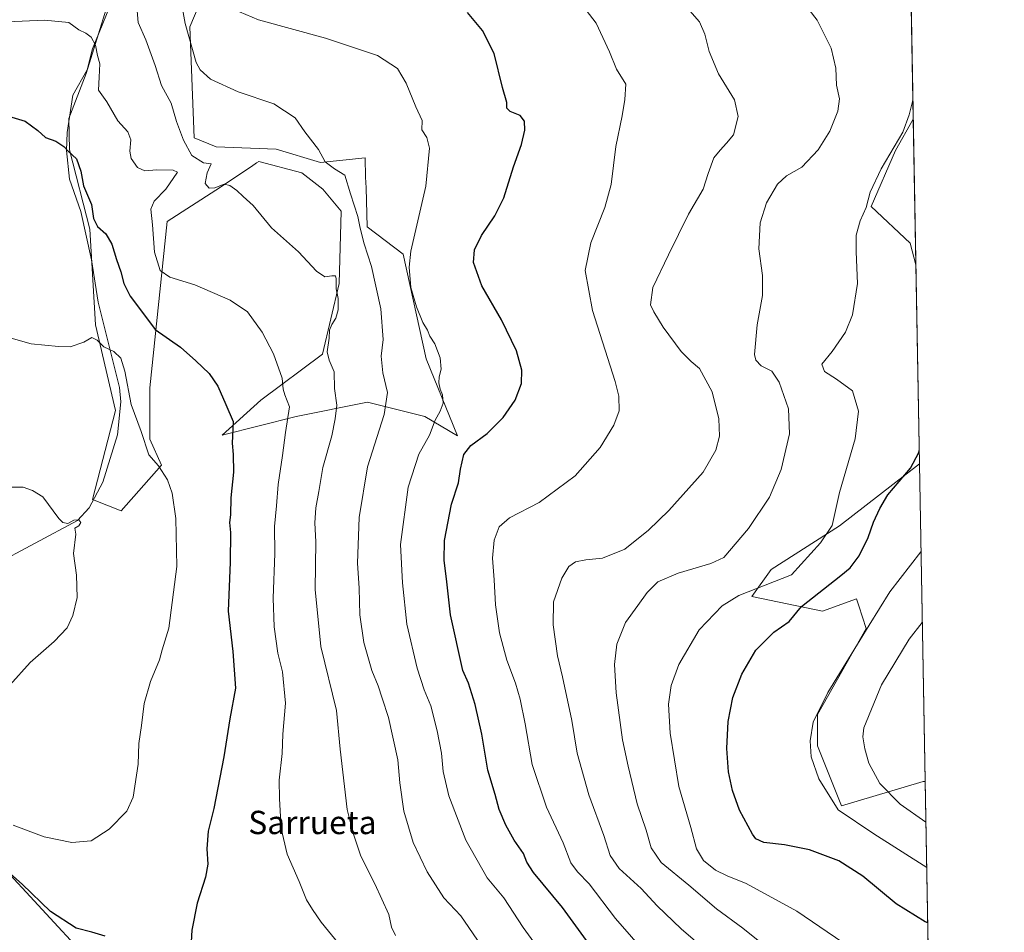
# Model space of a CAD drawing. Units: metres. Extents: x 621133 to 624600, y 4727180 to 4729554.
# Drawn here: x 624249 to 624587, y 4728697 to 4729011 of the extents above; entities that cross this region are included whole.
import ezdxf
from ezdxf.enums import TextEntityAlignment as Align

# ---------------------------------------------------------------- set-up
doc = ezdxf.new("R2010")
doc.units = ezdxf.units.M
doc.header["$MEASUREMENT"] = 0
for name, color, linetype, lineweight in [('Comarca CxS', 21, 'Continuous', 0), ('Comunidad Autónoma CxS', 142, 'Continuous', 0), ('Corriente natural lineal', 142, 'Continuous', 13), ('Cultivos herbáceos CxS', 92, 'Continuous', 0), ('Curva de nivel maestra', 30, 'Continuous', 30), ('Curva de nivel normal', 30, 'Continuous', 0), ('Matorral CxS', 135, 'Continuous', 0), ('Municipio CxS', 4, 'Continuous', 0), ('Pastizal CxS', 92, 'Continuous', 0), ('Provincia CxS', 1, 'Continuous', 0), ('Texto cartográfico', 7, 'Continuous', 0)]:
    doc.layers.add(name, color=color, linetype=linetype, lineweight=lineweight)
doc.styles.add('Style-Arial', font='txt')

# ---------------------------------------------------------------- blocks, each defined once
blk = doc.blocks.new('*U18')
at = {"layer": 'Pastizal CxS', "color": 92, "linetype": 'Continuous', "lineweight": 0}
for points in [[(624556.0816000003, 4728976.5274, 644.9052999999985), (624556.9825999998, 4728926.500499999, 646.5875999999989), (624555.0034999996, 4728933.925899999, 646.4514000000054), (624541.6265000004, 4728946.4727, 645.0629999999946), (624549.9868999999, 4728965.710700001, 644.9006999999983)], [(624558.2123999996, 4728858.209000001, 649.966499999995), (624560.1771000001, 4728749.114499999, 663.3319999999949), (624559.5449000001, 4728749.077299999, 663.2053000000016), (624531.4911000002, 4728740.733700001, 656.2476000000024), (624523.1771000001, 4728761.340299999, 655.690300000002), (624523.1772999996, 4728772.160300001, 655.008600000001), (624539.8991, 4728801.667099999, 654.3552999999956), (624537.3642999995, 4728809.4749, 652.1820000000008), (624536.6070999998, 4728811.8071, 651.8497000000061), (624524.9023000002, 4728807.6239, 650.6812999999966), (624500.6573000001, 4728812.642899999, 645.4186000000045), (624507.3454999998, 4728821.843900001, 642.622000000003), (624530.7555000001, 4728836.899900001, 645.2765000000073)]]:
    blk.add_polyline3d(points, close=True, dxfattribs=at)
blk = doc.blocks.new('*U20')
at = {"layer": 'Cultivos herbáceos CxS', "color": 92, "linetype": 'Continuous', "lineweight": 0}
for points in [[(624548.1074000001, 4729419.3259, 652.2121000000043), (624556.0816000003, 4728976.5274, 644.9052999999985), (624549.9868999999, 4728965.710700001, 644.9006999999983), (624541.6265000004, 4728946.4727, 645.0629999999946), (624555.0034999996, 4728933.925899999, 646.4514000000054), (624556.9825999998, 4728926.500499999, 646.5875999999989), (624558.2123999996, 4728858.209000001, 649.966499999995), (624530.7555000001, 4728836.899900001, 645.2765000000073), (624507.3454999998, 4728821.843900001, 642.622000000003), (624500.6573000001, 4728812.642899999, 645.4186000000045), (624524.9023000002, 4728807.6239, 650.6812999999966), (624536.6070999998, 4728811.8071, 651.8497000000061), (624537.3642999995, 4728809.4749, 652.1820000000008), (624539.8991, 4728801.667099999, 654.3552999999956), (624523.1772999996, 4728772.160300001, 655.008600000001), (624523.1771000001, 4728761.340299999, 655.690300000002), (624531.4911000002, 4728740.733700001, 656.2476000000024), (624559.5449000001, 4728749.077299999, 663.2053000000016), (624560.1771000001, 4728749.114499999, 663.3319999999949), (624564.7632999998, 4728494.4463, 649.7330999999976)], [(624245.2198999999, 4728641.4791, 607.0852000000014), (624259.2232999997, 4728645.2981, 606.7485000000015), (624275.4238999998, 4728657.882900001, 602.7418999999937), (624272.2062999997, 4728688.672700001, 600.7670999999973), (624241.6299000002, 4728721.630700001, 599.8853999999993)], [(624283.2642999999, 4729027.994700001, 608.6156000000046), (624272.1205000002, 4728992.164100001, 603.7743000000046), (624266.1653000005, 4728976.765100001, 601.4297999999981), (624266.4402999999, 4728965.973300001, 600.133799999996), (624273.3547, 4728938.7795, 598.5733000000037), (624275.3161000004, 4728905.9277, 595.4063000000025), (624282.2005000003, 4728876.4199, 593.6977999999945), (624274.3321000002, 4728845.929500001, 590.7964999999967), (624284.1671000002, 4728841.9943, 592.2918999999965), (624297.9382999997, 4728857.732100001, 595.3969999999972), (624294.0034999996, 4728866.584100001, 595.4416000000056), (624294.0037000002, 4728884.288899999, 597.3527999999933), (624299.9068999998, 4728941.3365, 606.3488000000071), (624316.6277000001, 4728952.155300001, 610.1677999999956), (624328.8324999996, 4728960.2915, 611.6600000000036), (624330.6546999998, 4728961.506300001, 612.1918000000006), (624331.3821, 4728961.9913, 612.4293000000034), (624346.1360999999, 4728958.0573, 612.8546999999963), (624353.3819000004, 4728952.5053, 612.7678000000016), (624359.6567000002, 4728944.8773, 613.2924000000058), (624359.0191000003, 4728920.0865, 610.773000000001), (624353.2906999999, 4728895.799500001, 609.4904999999999), (624332.0406999999, 4728880.0659, 602.6208999999944), (624318.7795000002, 4728868.0419, 598.9321999999956), (624344.1662999997, 4728874.4529, 605.6971000000049), (624368.7566999998, 4728879.3709, 612.819399999993), (624388.4282999998, 4728874.4527, 618.6373000000021), (624399.6423000004, 4728867.8267, 623.2581000000064), (624388.8809000002, 4728894.1775, 619.6943000000028), (624380.9795000004, 4728930.1821, 619.2884000000049), (624368.6256999997, 4728939.542300001, 616.1083999999975), (624368.1955000004, 4728952.891899999, 616.5320000000065), (624368.0761000002, 4728956.602299999, 616.9388999999937), (624367.8639000002, 4728963.1801, 617.2976999999955), (624352.6202999996, 4728961.655099999, 614.8632999999973), (624337.3772999998, 4728966.2301, 613.7007000000012), (624316.7982999999, 4728966.993100001, 612.4841000000015), (624309.1771000001, 4728970.043299999, 611.2547999999952), (624307.6529000001, 4729008.1689, 615.9449000000022), (624314.5132999998, 4729024.181700001, 619.3429000000033)]]:
    blk.add_polyline3d(points, dxfattribs=at)

msp = doc.modelspace()

# ---------------------------------------------------------------- linework, layer by layer
at = {"layer": 'Comarca CxS', "color": 21, "linetype": 'Continuous', "lineweight": 0, "flags": 128}
msp.add_lwpolyline([(622286.8954993312, 4727199.32615075), (621173.8200009165, 4727179.529982703), (621168.7397466254, 4727469.422776345), (621133.280000917, 4729492.849982679), (623908.473549299, 4729542.22329958), (624545.690000942, 4729553.559982681), (624554.7627751336, 4729049.761855083), (624565.4558100294, 4728455.992976408), (624573.020341309, 4728035.945412815), (624587.3500009413, 4727240.239982706), (624586.3687625418, 4727240.222531276), (624534.8747123723, 4727239.306704027), (624441.0562885478, 4727237.638133219)], close=True, dxfattribs=at)
at = {"layer": 'Comunidad Autónoma CxS', "color": 142, "linetype": 'Continuous', "lineweight": 0, "flags": 128}
msp.add_lwpolyline([(622286.8954993312, 4727199.32615075), (621173.8200009165, 4727179.529982703), (621168.7397466254, 4727469.422776345), (621133.280000917, 4729492.849982679), (623908.473549299, 4729542.22329958), (624545.690000942, 4729553.559982681), (624554.7627751336, 4729049.761855083), (624565.4558100294, 4728455.992976408), (624573.020341309, 4728035.945412815), (624587.3500009413, 4727240.239982706), (624586.3687625418, 4727240.222531276), (624534.8747123723, 4727239.306704027), (624441.0562885478, 4727237.638133219)], close=True, dxfattribs=at)
at = {"layer": 'Corriente natural lineal', "color": 142, "linetype": 'Continuous', "lineweight": 13}
msp.add_polyline3d([(624282.3701, 4729020.710100001, 607.7057999999961), (624274.3201000001, 4729000.640100001, 605.056899999996), (624272.4901000002, 4728993.370100001, 603.9223999999958), (624267.5800999999, 4728984.6801, 602.5852000000014), (624265.6101000002, 4728971.9301, 600.6190999999963), (624265.3601000002, 4728965.790100001, 600.0037000000011), (624266.4401000004, 4728955.920100001, 599.2734999999957), (624270.3000999996, 4728944.7501, 598.875199999995), (624273.9101, 4728928.170100001, 597.510500000004), (624276.2200999996, 4728913.700099999, 596.0743999999977), (624283.6001000004, 4728884.380100001, 594.5871000000043), (624284.0601000005, 4728879.4101, 594.3800999999949), (624282.8300999999, 4728868.1501, 592.5494000000035), (624277.8101000005, 4728851.9101, 591.2746999999945), (624273.1601, 4728843.0701, 590.5672999999952), (624269.1401000004, 4728838.7601, 590.1753999999928), (624240.0000999998, 4728823.110099999, 588.5046000000002), (624216.1601, 4728807.870100001, 587.5564000000013), (624205.0500999996, 4728802.8101, 587.1570999999967), (624171.9501, 4728792.2501, 586.4413000000059), (624159.4501, 4728786.130100001, 584.8221000000049), (624149.9001000002, 4728782.8201, 582.3402999999962), (624145.8712999999, 4728780.745200001, 582.6154999999999)], dxfattribs=at)
at = {"layer": 'Cultivos herbáceos CxS', "color": 92, "linetype": 'Continuous', "lineweight": 0, "extrusion": (0.0005020419873513185, -0.02787789566839755, 0.9996112098645878), "elevation": -130875.7063027704, "flags": 128}
msp.add_lwpolyline([(709603.2915367467, 4715214.659851682), (709603.2915367468, 4715148.399452633)], dxfattribs=at)
at = {"layer": 'Cultivos herbáceos CxS', "color": 92, "linetype": 'Continuous', "lineweight": 0, "extrusion": (-0.0008896931279120632, 0.04940115314869736, 0.9987786213739847), "elevation": 233704.5560965397, "flags": 128}
msp.add_lwpolyline([(-709607.80795443, -4711120.527957868), (-709607.80795443, -4711052.141858467)], dxfattribs=at)
at = {"layer": 'Cultivos herbáceos CxS', "color": 92, "linetype": 'Continuous', "lineweight": 0, "extrusion": (0.003272899567453738, -0.1817353167250175, 0.983342037534895), "elevation": -856684.3130628819, "flags": 128}
msp.add_lwpolyline([(709605.8911330252, 4638285.8374333), (709605.8911330252, 4638148.63759042)], dxfattribs=at)
at = {"layer": 'Cultivos herbáceos CxS', "color": 92, "linetype": 'Continuous', "lineweight": 0}
for points in [[(624283.2642999999, 4729027.994700001, 608.6156000000046), (624272.1205000002, 4728992.164100001, 603.7743000000046), (624266.1653000005, 4728976.765100001, 601.4297999999981), (624266.4402999999, 4728965.973300001, 600.133799999996), (624273.3547, 4728938.7795, 598.5733000000037), (624275.3161000004, 4728905.9277, 595.4063000000025), (624282.2005000003, 4728876.4199, 593.6977999999945), (624274.3321000002, 4728845.929500001, 590.7964999999967), (624284.1671000002, 4728841.9943, 592.2918999999965)], [(624284.1671000002, 4728841.9943, 592.2918999999965), (624297.9382999997, 4728857.732100001, 595.3969999999972), (624294.0034999996, 4728866.584100001, 595.4416000000056), (624294.0037000002, 4728884.288899999, 597.3527999999933), (624299.9068999998, 4728941.3365, 606.3488000000071), (624316.6277000001, 4728952.155300001, 610.1677999999956), (624328.8324999996, 4728960.2915, 611.6600000000036), (624330.6546999998, 4728961.506300001, 612.1918000000006), (624331.3821, 4728961.9913, 612.4293000000034), (624346.1360999999, 4728958.0573, 612.8546999999963), (624353.3819000004, 4728952.5053, 612.7678000000016), (624359.6567000002, 4728944.8773, 613.2924000000058), (624359.0191000003, 4728920.0865, 610.773000000001), (624353.2906999999, 4728895.799500001, 609.4904999999999), (624332.0406999999, 4728880.0659, 602.6208999999944), (624318.7795000002, 4728868.0419, 598.9321999999956), (624344.1662999997, 4728874.4529, 605.6971000000049), (624368.7566999998, 4728879.3709, 612.819399999993), (624388.4282999998, 4728874.4527, 618.6373000000021), (624399.6423000004, 4728867.8267, 623.2581000000064), (624388.8809000002, 4728894.1775, 619.6943000000028), (624380.9795000004, 4728930.1821, 619.2884000000049), (624368.6256999997, 4728939.542300001, 616.1083999999975), (624368.1955000004, 4728952.891899999, 616.5320000000065), (624368.0761000002, 4728956.602299999, 616.9388999999937), (624367.8639000002, 4728963.1801, 617.2976999999955), (624352.6202999996, 4728961.655099999, 614.8632999999973), (624337.3772999998, 4728966.2301, 613.7007000000012), (624316.7982999999, 4728966.993100001, 612.4841000000015), (624309.1771000001, 4728970.043299999, 611.2547999999952), (624307.6529000001, 4729008.1689, 615.9449000000022), (624314.5132999998, 4729024.181700001, 619.3429000000033)], [(624556.0816000003, 4728976.5274, 644.9052999999985), (624549.9868999999, 4728965.710700001, 644.9006999999983), (624541.6265000004, 4728946.4727, 645.0629999999946), (624555.0034999996, 4728933.925899999, 646.4514000000054), (624556.9825999998, 4728926.500499999, 646.5875999999989)], [(624558.2123999996, 4728858.209000001, 649.966499999995), (624530.7555000001, 4728836.899900001, 645.2765000000073), (624507.3454999998, 4728821.843900001, 642.622000000003), (624500.6573000001, 4728812.642899999, 645.4186000000045), (624524.9023000002, 4728807.6239, 650.6812999999966), (624536.6070999998, 4728811.8071, 651.8497000000061), (624537.3642999995, 4728809.4749, 652.1820000000008), (624539.8991, 4728801.667099999, 654.3552999999956), (624523.1772999996, 4728772.160300001, 655.008600000001), (624523.1771000001, 4728761.340299999, 655.690300000002), (624531.4911000002, 4728740.733700001, 656.2476000000024), (624559.5449000001, 4728749.077299999, 663.2053000000016), (624560.1771000001, 4728749.114499999, 663.3319999999949)], [(624135.1929000001, 4728711.028700001, 585.9192000000039), (624156.1086999997, 4728703.857100001, 593.545100000003), (624181.5691000001, 4728688.580700001, 602.2921999999963), (624207.0295000002, 4728675.8507, 609.6296000000002), (624204.7616999998, 4728661.4791, 606.3147999999928), (624221.5784999998, 4728638.8411, 605.7844000000041), (624245.2198999999, 4728641.4791, 607.0852000000014), (624259.2232999997, 4728645.2981, 606.7485000000015), (624275.4238999998, 4728657.882900001, 602.7418999999937), (624272.2062999997, 4728688.672700001, 600.7670999999973), (624241.6299000002, 4728721.630700001, 599.8853999999993), (624222.8734999998, 4728743.621300001, 596.5890000000073), (624207.9977000002, 4728760.438100001, 593.8459000000003), (624173.8888999998, 4728765.6873, 587.7590000000055), (624154.8339000001, 4728765.687100001, 585.6447999999946)]]:
    msp.add_polyline3d(points, dxfattribs=at)
at = {"layer": 'Curva de nivel maestra', "color": 30, "linetype": 'Continuous', "lineweight": 30, "flags": 128}
for points, elevation in [([(624455.4400000004, 4728678.6501), (624435.6900000004, 4728705.860099999), (624425.7400000002, 4728717.9101), (624423.4299999997, 4728721.440099999), (624422.25, 4728724.440099999), (624419.0599999997, 4728729.0001), (624416.2400000002, 4728734.1601), (624413.9600000001, 4728739.550100001), (624412.54, 4728744.6601), (624410.0599999997, 4728753.040100001), (624407.9199999999, 4728765.420100001), (624405.7199999997, 4728775.550100001), (624403.3799999999, 4728782.880100001), (624401.4299999997, 4728787.2601), (624397.2100000001, 4728806.360099999), (624395.8700000001, 4728818.6601), (624395, 4728825.0001), (624395.1900000004, 4728831.860099999), (624397.5199999996, 4728844.360099999), (624399.9600000001, 4728851.700099999), (624400.6399999997, 4728856.360099999), (624401.7999999998, 4728861.360099999), (624404.2199999997, 4728864.4101), (624409.75, 4728868.540100001), (624415.3200000003, 4728874.0701), (624419.4299999997, 4728880.030099999), (624421.5499999998, 4728885.700099999), (624421.7100000001, 4728890.360099999), (624419.8300000001, 4728896.9301), (624414.7400000002, 4728907.630100001), (624407.9199999999, 4728919.2601), (624405.1200000001, 4728927.2501), (624405.4500000002, 4728931.5801), (624407.8399999999, 4728936.5801), (624412.4600000001, 4728943.350099999), (624415.54, 4728949.540100001), (624418.8899999997, 4728960.130100001), (624421.6399999997, 4728967.780099999), (624422.7699999996, 4728972.7601), (624422.6299999999, 4728975.840100001), (624421.1100000005, 4728977.7601), (624417.7000000002, 4728979.0801), (624416.5700000003, 4728980.210100001), (624416.5099999999, 4728982.2401), (624415.0099999999, 4728987.3201), (624412.1799999997, 4728998.9801), (624408.1799999997, 4729006.9101), (624402.9900000002, 4729013.110099999)], 625), ([(624244.3099999997, 4728977.890100001), (624251.2300000006, 4728975.800100001), (624255.5499999998, 4728972.640100001), (624258.1600000003, 4728970.220100001), (624261.7100000001, 4728968.960100001), (624264.4600000001, 4728967.120100001), (624265.9900000002, 4728965.450099999), (624268.7999999998, 4728962.920100001), (624270.2999999998, 4728958.6601), (624271.1699999999, 4728953.590100001), (624273.9299999997, 4728947.210100001), (624274.6799999997, 4728942.4301), (624275.9900000002, 4728939.690099999), (624278.8799999999, 4728937.140100001), (624280.9800000006, 4728933.5601), (624282.5099999999, 4728928.360099999), (624284.0199999996, 4728924.030099999), (624285.0499999998, 4728920.030099999), (624287.2699999996, 4728915.720100001), (624291.5, 4728910.170100001), (624295.8099999997, 4728904.280099999), (624304.4500000002, 4728898.2601), (624309.7199999997, 4728893.530099999), (624314.3799999999, 4728889.1801), (624317.3499999996, 4728884.8201), (624320.0999999996, 4728878.5701), (624322.5700000003, 4728872.710100001), (624322.2699999996, 4728865.280099999), (624322.6200000001, 4728861.360099999), (624322.7400000002, 4728855.300100001), (624321.8200000003, 4728846.460100001), (624321.6200000001, 4728840.640100001), (624321.3799999999, 4728838.020099999), (624321.7199999997, 4728834.6501), (624321.5999999996, 4728824.420100001), (624320.9000000004, 4728807.590100001), (624322.4500000002, 4728793.790100001), (624323.3499999996, 4728781.1501), (624321.4100000003, 4728770.620100001), (624319.3700000001, 4728757.590100001), (624315.9100000003, 4728739.850099999), (624314.0599999997, 4728732.100099999), (624313.5099999999, 4728726.050100001), (624313.8700000001, 4728720.790100001), (624313.0700000003, 4728716.290100001), (624310.2100000001, 4728707.350099999), (624308.3700000001, 4728698.050100001), (624308.1699999999, 4728694.050100001)], 600), ([(624561.0515000002, 4728700.5557), (624560.2199999997, 4728700.9801), (624550.2199999997, 4728707.1601), (624538.7300000006, 4728716.610099999), (624530.5800000001, 4728721.870100001), (624520.4900000002, 4728725.6501), (624511.8700000001, 4728727.360099999), (624504.7800000003, 4728728.170100001), (624502.0700000003, 4728729.460100001), (624500.8499999996, 4728731.020099999), (624496.4699999997, 4728739.3101), (624493.9900000002, 4728746.050100001), (624492.6799999997, 4728752.390100001), (624492.1200000001, 4728760.4301), (624492.5, 4728769.700099999), (624494.1500000004, 4728777.9301), (624497.2599999999, 4728786.0101), (624502.04, 4728794.210100001), (624508.2000000002, 4728800.340100001), (624513.54, 4728804.040100001), (624517.7400000002, 4728809.1801), (624531.2800000003, 4728819.850099999), (624534.4500000002, 4728822.460100001), (624537.5599999997, 4728826.5801), (624540.6600000003, 4728832.860099999), (624542.4000000004, 4728838.090100001), (624544.6100000005, 4728842.780099999), (624547.3700000001, 4728847.550100001), (624555.0999999996, 4728856.700099999), (624558.04, 4728862.030099999), (624558.1314000003, 4728862.7073)], 650), ([(624278.6600000003, 4728696.0701), (624274.0999999996, 4728697.4001), (624268.7300000006, 4728698.770099999), (624259.8600000005, 4728704.520099999), (624250.2000000002, 4728713.880100001), (624240.8300000001, 4728722.040100001)], 600)]:
    msp.add_lwpolyline(points, dxfattribs=dict(at, elevation=elevation))
at = {"layer": 'Curva de nivel normal', "color": 30, "linetype": 'Continuous', "lineweight": 0, "flags": 128}
for points, elevation in [([(624407.7599999999, 4728692.8201), (624400.7699999996, 4728703.040100001), (624394.9299999997, 4728709.130100001), (624389.1600000003, 4728718.050100001), (624384.4400000004, 4728728.200099999), (624381.1799999997, 4728738.940099999), (624379.7999999998, 4728748.630100001), (624379.0700000003, 4728756.5601), (624375.9100000003, 4728771.0701), (624373.7300000006, 4728777.770099999), (624372.3799999999, 4728781.9901), (624370.2400000002, 4728787.2401), (624367.4400000004, 4728796.8201), (624366.1299999999, 4728806.280099999), (624365.8799999999, 4728815.4901), (624365.3300000001, 4728824.0701), (624365.8099999997, 4728839.720100001), (624368.7599999999, 4728857.120100001), (624374.3799999999, 4728875.050100001), (624375.6200000001, 4728882.6601), (624373.9800000006, 4728889.420100001), (624373.4299999997, 4728895.1601), (624374.0999999996, 4728900.9001), (624373.3200000003, 4728911.360099999), (624370.1200000001, 4728925.950099999), (624367.5800000001, 4728933.640100001), (624366.1799999997, 4728939.020099999), (624365.3799999999, 4728943.100099999), (624362.8399999999, 4728950.8301), (624360.9199999999, 4728957.3201), (624357.3399999999, 4728959.470100001), (624354.2100000001, 4728961.860099999), (624351.8899999997, 4728966.110099999), (624347.2300000006, 4728972.170100001), (624343.8300000001, 4728976.960100001), (624336.5999999996, 4728981.720100001), (624324.3600000005, 4728985.880100001), (624314.8399999999, 4728990.220100001), (624311.2699999996, 4728993.4101), (624309.9199999999, 4728995.890100001), (624306.1600000003, 4729009.3201), (624303.1600000003, 4729025.970100001)], 615), ([(624464.8700000001, 4728689.450099999), (624453.8399999999, 4728702.040100001), (624444.8600000005, 4728713.9901), (624440.7999999998, 4728718.120100001), (624438.5099999999, 4728721.220100001), (624435.9299999997, 4728728.090100001), (624430.1500000004, 4728740.3101), (624425.29, 4728754.970100001), (624422.79, 4728768.860099999), (624421.1200000001, 4728777.390100001), (624419.5599999997, 4728782.860099999), (624416.5800000001, 4728790.7401), (624414.0800000001, 4728800.1601), (624412.5999999996, 4728809.790100001), (624412.1500000004, 4728818.3301), (624411.6100000005, 4728825.8101), (624412.25, 4728832.0001), (624413.9100000003, 4728836.590100001), (624417.4400000004, 4728839.610099999), (624427.6299999999, 4728844.880100001), (624439.9600000001, 4728854.030099999), (624448.5499999998, 4728863.7301), (624453.2999999998, 4728871.4801), (624455.0599999997, 4728876.390100001), (624454.9900000002, 4728881.350099999), (624453.7800000003, 4728886.4301), (624445.9800000006, 4728910.800100001), (624443.4199999999, 4728924.5701), (624445.3799999999, 4728933.9801), (624450.25, 4728946.130100001), (624452.3399999999, 4728954.020099999), (624453.9600000001, 4728967.140100001), (624456.1600000003, 4728977.670100001), (624457.0599999997, 4728983.200099999), (624457.3499999996, 4728988.4901), (624454.2300000006, 4728993.700099999), (624451.7800000003, 4728999.590100001), (624447.25, 4729009.390100001), (624440.3899999997, 4729018.530099999)], 630), ([(624507.4500000002, 4728690.850099999), (624497.5599999997, 4728698.7401), (624488.5599999997, 4728705.4101), (624478.9800000006, 4728713.5001), (624469.5, 4728721.340100001), (624466.0499999998, 4728726.390100001), (624464.3799999999, 4728732.370100001), (624461.2400000002, 4728741.440099999), (624458.2000000002, 4728754.4001), (624456.2300000006, 4728763.460100001), (624454.0800000001, 4728779.5701), (624453.4900000002, 4728789.3201), (624454.2999999998, 4728796.280099999), (624457.2599999999, 4728803.6601), (624461.4800000006, 4728809.530099999), (624464.6799999997, 4728814.0001), (624468.3600000005, 4728817.710100001), (624475.4100000003, 4728820.630100001), (624486.5899999999, 4728823.9001), (624491.0300000003, 4728826.040100001), (624499.4900000002, 4728835.960100001), (624506.7400000002, 4728846.690099999), (624510.7800000003, 4728856.2401), (624513.5999999996, 4728868.5001), (624513.2400000002, 4728877.0101), (624510.0300000003, 4728886.170100001), (624507.5199999996, 4728889.940099999), (624503.8899999997, 4728891.860099999), (624501.9900000002, 4728893.7601), (624501.5599999997, 4728895.6601), (624502.4800000006, 4728905.850099999), (624504.3600000005, 4728915.9801), (624504.3200000003, 4728922.850099999), (624503.0800000001, 4728931.950099999), (624503.5800000001, 4728940.940099999), (624505.7100000001, 4728947.710100001), (624509.4299999997, 4728954.140100001), (624512.54, 4728957.0101), (624517.8700000001, 4728959.9801), (624523.4800000006, 4728965.9301), (624527.4400000004, 4728972.360099999), (624530.2199999997, 4728979.2301), (624530.7400000002, 4728983.5101), (624529.6900000004, 4728988.210100001), (624529.5099999999, 4728993.960100001), (624527.8799999999, 4729000.880100001), (624523.1500000004, 4729010.5101), (624516.8499999996, 4729018.670100001)], 640), ([(624378.3600000005, 4728696.200099999), (624376.9400000004, 4728699.110099999), (624376.0599999997, 4728703.4101), (624371.2699999996, 4728714.0001), (624366.4400000004, 4728723.450099999), (624363.7300000006, 4728731.710100001), (624361.7599999999, 4728739.450099999), (624359.3499999996, 4728760.170100001), (624358.0499999998, 4728773.530099999), (624352.7400000002, 4728795.460100001), (624350.7400000002, 4728815.0001), (624350.9600000001, 4728831.360099999), (624350.6500000004, 4728837.860099999), (624351.0199999996, 4728843.0601), (624352.0499999998, 4728848.710100001), (624353.4199999999, 4728856.960100001), (624356.4900000002, 4728867.8101), (624357.5899999999, 4728873.600099999), (624358.1500000004, 4728878.290100001), (624357.3300000001, 4728884.030099999), (624357.2999999998, 4728889.700099999), (624355.5, 4728893.700099999), (624354.8700000001, 4728896.670100001), (624355.5099999999, 4728901.270099999), (624355.6500000004, 4728904.0101), (624356.4199999999, 4728906.030099999), (624357.8200000003, 4728908.1601), (624358.5999999996, 4728911.050100001), (624358.6799999997, 4728914.880100001), (624357.9000000004, 4728918.2501), (624358, 4728921.6601), (624357.7300000006, 4728922.7601), (624356.4199999999, 4728922.690099999), (624354.0199999996, 4728922.3201), (624351.2199999997, 4728924.3101), (624345.0599999997, 4728930.950099999), (624335.7599999999, 4728939.1801), (624329.4299999997, 4728946.8301), (624325.9900000002, 4728949.9101), (624323.8399999999, 4728951.9901), (624321.4699999997, 4728953.770099999), (624319.4500000002, 4728954.140100001), (624316.3200000003, 4728952.970100001), (624314.3799999999, 4728952.840100001), (624313.0099999999, 4728954.450099999), (624313.6200000001, 4728958.020099999), (624315.0099999999, 4728961.1501), (624312.3799999999, 4728961.530099999), (624308.3499999996, 4728963.9801), (624305.5899999999, 4728969.2401), (624303.1200000001, 4728975.700099999), (624301.2599999999, 4728982.020099999), (624298, 4728988.0701), (624295.7699999996, 4728994.960100001), (624292.5499999998, 4729003.7501), (624289.9299999997, 4729009.700099999), (624289.6799999997, 4729013.7301)], 610), ([(624434.4500000002, 4728682.190099999), (624422.1399999997, 4728699.040100001), (624415.4800000006, 4728709.2301), (624409.8300000001, 4728716.0601), (624402.4500000002, 4728728.9801), (624396.5800000001, 4728744.200099999), (624394.7000000002, 4728752.5601), (624394.1399999997, 4728758.800100001), (624392.6799999997, 4728766.450099999), (624390.4100000003, 4728775.0801), (624388.1799999997, 4728780.530099999), (624385.7699999996, 4728788.030099999), (624382.2300000006, 4728803.1601), (624380.7300000006, 4728817.3201), (624380.0800000001, 4728830.5001), (624382.6600000003, 4728850.200099999), (624386.2999999998, 4728861.4901), (624389.9800000006, 4728867.970100001), (624391.9800000006, 4728873.1601), (624393.7100000001, 4728876.270099999), (624394.6399999997, 4728879.040100001), (624394.4400000004, 4728881.800100001), (624393.6299999999, 4728883.790100001), (624393.2100000001, 4728885.970100001), (624393.3099999997, 4728888.090100001), (624394, 4728890.610099999), (624393.6600000003, 4728894.5001), (624391.79, 4728899.380100001), (624390.1200000001, 4728902.030099999), (624389.2999999998, 4728904.040100001), (624387.7599999999, 4728906.7301), (624385.4800000006, 4728912.040100001), (624383.6299999999, 4728918.710100001), (624383.0099999999, 4728925.6801), (624383.5999999996, 4728931.120100001), (624388.7000000002, 4728953.5001), (624389.9600000001, 4728966.4901), (624389.1200000001, 4728970.1601), (624387.3300000001, 4728972.800100001), (624387.4900000002, 4728976.050100001), (624385.2699999996, 4728980.710100001), (624381.9900000002, 4728988.890100001), (624379.0599999997, 4728993.8301), (624372.1200000001, 4728998.3201), (624354.2400000002, 4729004.3101), (624331.2300000006, 4729010.5801), (624322.5599999997, 4729014.2401)], 620), ([(624494.4500000002, 4728682.960100001), (624476.4100000003, 4728698.5801), (624468.1399999997, 4728706.380100001), (624462.6200000001, 4728712.420100001), (624455.1399999997, 4728719.2601), (624452.0199999996, 4728723.690099999), (624449.8600000005, 4728730.5601), (624444.7300000006, 4728744.530099999), (624440.6799999997, 4728758.790100001), (624438.8600000005, 4728770.040100001), (624435.7000000002, 4728785.0801), (624433.9699999997, 4728792.2501), (624432.4299999997, 4728802.920100001), (624432.5499999998, 4728810.7501), (624435.4000000004, 4728818.9001), (624437.8399999999, 4728822.9001), (624440.1100000005, 4728824.5001), (624443.6799999997, 4728825.2601), (624449.4400000004, 4728825.780099999), (624457.0499999998, 4728828.920100001), (624465.1600000003, 4728835.360099999), (624472.2100000001, 4728842.1501), (624483.9000000004, 4728855.300100001), (624488.25, 4728862.880100001), (624489.5499999998, 4728867.710100001), (624489.3799999999, 4728873.600099999), (624487.0700000003, 4728882.860099999), (624482.7400000002, 4728890.880100001), (624479.8399999999, 4728893.300100001), (624476.3600000005, 4728896.780099999), (624470.2100000001, 4728905.0801), (624467.0599999997, 4728910.3301), (624465.8799999999, 4728912.800100001), (624466.6200000001, 4728918.6601), (624472.0300000003, 4728929.950099999), (624478.8799999999, 4728943.890100001), (624483.9900000002, 4728952.4801), (624485.6600000003, 4728957.840100001), (624487.6500000004, 4728963.210100001), (624489.8399999999, 4728965.870100001), (624491.9800000006, 4728968.2401), (624494.3899999997, 4728971.090100001), (624495.9900000002, 4728977.360099999), (624494.7599999999, 4728983.1601), (624489.2699999996, 4728992.090100001), (624486.0199999996, 4728999.710100001), (624484.5599999997, 4729005.670100001), (624482.6600000003, 4729009.940099999), (624479.4299999997, 4729013.690099999)], 635), ([(624358.8600000005, 4728693.4301), (624352.7599999999, 4728700.840100001), (624349.8600000005, 4728705.190099999), (624347.7800000003, 4728708.5001), (624345.2599999999, 4728714.7601), (624341.1600000003, 4728724.170100001), (624339.0499999998, 4728732.940099999), (624338.5300000003, 4728743.200099999), (624338.4199999999, 4728749.5601), (624339.4100000003, 4728758.6801), (624339.6500000004, 4728765.360099999), (624340.5999999996, 4728776.040100001), (624339.4800000006, 4728786.710100001), (624337.9000000004, 4728793.1501), (624336.7000000002, 4728802.1601), (624336.3399999999, 4728812.040100001), (624336.8899999997, 4728827.340100001), (624336.7999999998, 4728836.640100001), (624337.4600000001, 4728843.800100001), (624338, 4728851.030099999), (624339.5199999996, 4728861.030099999), (624340.5300000003, 4728868.870100001), (624341.9600000001, 4728877.7301), (624340.3700000001, 4728881.850099999), (624339.7000000002, 4728883.840100001), (624339.4500000002, 4728887.590100001), (624336.4900000002, 4728895.970100001), (624332.5599999997, 4728903.370100001), (624327.5199999996, 4728910.3301), (624321.5999999996, 4728914.4001), (624309.4000000004, 4728919.610099999), (624300.8899999997, 4728922.290100001), (624297.5499999998, 4728924.540100001), (624295.5700000003, 4728930.840100001), (624294.9400000004, 4728940.1801), (624294.3099999997, 4728945.5601), (624295.5099999999, 4728948.350099999), (624299.4699999997, 4728952.420100001), (624303.4699999997, 4728958.3201), (624301.9500000002, 4728958.960100001), (624296.3899999997, 4728959.100099999), (624292.2199999997, 4728958.780099999), (624289.7800000003, 4728959.940099999), (624287.6100000005, 4728962.9801), (624287.0800000001, 4728965.550100001), (624287.4699999997, 4728969.4101), (624286.4600000001, 4728972.170100001), (624283, 4728975.940099999), (624279.1900000004, 4728982.4001), (624276.2999999998, 4728986.390100001), (624276.5999999996, 4728990.950099999), (624276.7699999996, 4728995.5101), (624276.04, 4728998.370100001), (624275.3700000001, 4729001.840100001), (624273.8700000001, 4729004.640100001), (624272, 4729006.050100001), (624269.6100000005, 4729007.170100001), (624266.1100000005, 4729009.670100001), (624257.7599999999, 4729010.4901), (624232.0199999996, 4729009.3201)], 605), ([(624531.8700000001, 4728693.9001), (624516.0599999997, 4728704.5701), (624498.7400000002, 4728714.0801), (624492.2400000002, 4728716.710100001), (624488.2199999997, 4728718.7301), (624484.1100000005, 4728721.960100001), (624481.6299999999, 4728726.050100001), (624479.7300000006, 4728733.300100001), (624475.6399999997, 4728747.370100001), (624472.5700000003, 4728765.710100001), (624472.0899999999, 4728775.710100001), (624472.9800000006, 4728782.040100001), (624475.5800000001, 4728789.2501), (624482.6299999999, 4728801.220100001), (624490.4900000002, 4728809.460100001), (624496.2100000001, 4728812.920100001), (624514.2300000006, 4728820.040100001), (624524.2199999997, 4728831.0001), (624528.2400000002, 4728837.030099999), (624530.7800000003, 4728848.300100001), (624536.2000000002, 4728866.790100001), (624537.2999999998, 4728876.300100001), (624535.2800000003, 4728883.2501), (624529.7100000001, 4728887.2501), (624525.6500000004, 4728889.920100001), (624524.75, 4728892.360099999), (624528.2599999999, 4728896.700099999), (624532.8300000001, 4728903.360099999), (624535.1799999997, 4728909.360099999), (624537, 4728920.090100001), (624536.4699999997, 4728930.9901), (624536.5, 4728936.6501), (624537.8200000003, 4728941.5701), (624539.9500000002, 4728946.1501), (624541.3099999997, 4728951.380100001), (624545.0899999999, 4728959.460100001), (624552.4800000006, 4728972.0001), (624554.6500000004, 4728978.020099999), (624555.8399999999, 4728982.540100001), (624555.9633999999, 4728983.092700001)], 645), ([(624247.1100000005, 4728734.1601), (624257.6500000004, 4728730.140100001), (624267.1500000004, 4728728.220100001), (624273.8399999999, 4728728.690099999), (624279.9800000006, 4728732.710100001), (624286.04, 4728738.940099999), (624288.2199999997, 4728743.7601), (624290, 4728755.0701), (624290.1500000004, 4728762.1601), (624291.0700000003, 4728768.370100001), (624292.0599999997, 4728775.9001), (624294.2199999997, 4728783.470100001), (624297.25, 4728790.9001), (624298.2199999997, 4728794.370100001), (624300.4699999997, 4728801.7501), (624303.2800000003, 4728822.880100001), (624302.9500000002, 4728839.440099999), (624301.6699999999, 4728848.140100001), (624300.0599999997, 4728852.700099999), (624296.9199999999, 4728857.450099999), (624293.6799999997, 4728861.270099999), (624291.0099999999, 4728869.220100001), (624287.6200000001, 4728878.550100001), (624285.3799999999, 4728889.9901), (624283.9900000002, 4728894.420100001), (624281.5999999996, 4728896.770099999), (624278.1900000004, 4728898.3101), (624275.9100000003, 4728900.610099999), (624274.0199999996, 4728901.590100001), (624271.2599999999, 4728899.9001), (624266.6399999997, 4728898.350099999), (624262.6699999999, 4728898.460100001), (624253.2000000002, 4728899.380100001), (624244.7599999999, 4728901.7501)], 595), ([(624245.9000000004, 4728782.2401), (624252.9199999999, 4728789.9901), (624261.1500000004, 4728797.170100001), (624265.54, 4728801.850099999), (624267.5599999997, 4728806.120100001), (624269.0199999996, 4728812.3201), (624268.8399999999, 4728819.9001), (624267.7599999999, 4728827.350099999), (624268.5199999996, 4728834.0601), (624268.1799999997, 4728836.030099999), (624269.5899999999, 4728836.870100001), (624270.2599999999, 4728838.020099999), (624269.6500000004, 4728838.9901), (624267.8899999997, 4728838.870100001), (624265.8200000003, 4728837.7301), (624264.0499999998, 4728838.0801), (624262.7199999997, 4728839.4101), (624257.2699999996, 4728846.860099999), (624253.7400000002, 4728849.040100001), (624250.4699999997, 4728850.130100001), (624246.7400000002, 4728850.1601)], 590), ([(624560.7092000004, 4728719.565400001), (624542.5300000003, 4728731.170100001), (624530.3200000003, 4728739.360099999), (624523.6399999997, 4728749.9801), (624521.0899999999, 4728757.620100001), (624520.6900000004, 4728763.040100001), (624521.7300000006, 4728769.440099999), (624526.8099999997, 4728779.6801), (624540.9000000004, 4728802.800100001), (624548.0099999999, 4728814.2601), (624558.7199999997, 4728827.970100001), (624558.7561999997, 4728828.0112)], 655), ([(624560.4285000004, 4728735.1546), (624551.5999999996, 4728741.370100001), (624544.6399999997, 4728748.370100001), (624540.8700000001, 4728755.370100001), (624539.4400000004, 4728760.3301), (624538.7400000002, 4728764.4101), (624539.1100000005, 4728767.550100001), (624545.2199999997, 4728782.340100001), (624554.6399999997, 4728797.920100001), (624559.1934000002, 4728803.7371)], 660)]:
    msp.add_lwpolyline(points, dxfattribs=dict(at, elevation=elevation))
at = {"layer": 'Matorral CxS', "color": 135, "linetype": 'Continuous', "lineweight": 0}
for points in [[(624314.5132999998, 4729024.181700001, 619.3429000000033), (624307.6529000001, 4729008.1689, 615.9449000000022), (624309.1771000001, 4728970.043299999, 611.2547999999952), (624316.7982999999, 4728966.993100001, 612.4841000000015), (624337.3772999998, 4728966.2301, 613.7007000000012), (624352.6202999996, 4728961.655099999, 614.8632999999973), (624367.8639000002, 4728963.1801, 617.2976999999955), (624368.0761000002, 4728956.602299999, 616.9388999999937), (624368.1955000004, 4728952.891899999, 616.5320000000065), (624368.6256999997, 4728939.542300001, 616.1083999999975), (624380.9795000004, 4728930.1821, 619.2884000000049), (624388.8809000002, 4728894.1775, 619.6943000000028), (624399.6423000004, 4728867.8267, 623.2581000000064), (624388.4282999998, 4728874.4527, 618.6373000000021), (624368.7566999998, 4728879.3709, 612.819399999993), (624344.1662999997, 4728874.4529, 605.6971000000049), (624318.7795000002, 4728868.0419, 598.9321999999956), (624332.0406999999, 4728880.0659, 602.6208999999944), (624353.2906999999, 4728895.799500001, 609.4904999999999), (624359.0191000003, 4728920.0865, 610.773000000001), (624359.6567000002, 4728944.8773, 613.2924000000058), (624353.3819000004, 4728952.5053, 612.7678000000016), (624346.1360999999, 4728958.0573, 612.8546999999963), (624331.3821, 4728961.9913, 612.4293000000034), (624330.6546999998, 4728961.506300001, 612.1918000000006), (624328.8324999996, 4728960.2915, 611.6600000000036), (624316.6277000001, 4728952.155300001, 610.1677999999956), (624299.9068999998, 4728941.3365, 606.3488000000071), (624294.0037000002, 4728884.288899999, 597.3527999999933), (624294.0034999996, 4728866.584100001, 595.4416000000056), (624297.9382999997, 4728857.732100001, 595.3969999999972), (624284.1671000002, 4728841.9943, 592.2918999999965), (624274.3321000002, 4728845.929500001, 590.7964999999967), (624282.2005000003, 4728876.4199, 593.6977999999945), (624275.3161000004, 4728905.9277, 595.4063000000025), (624273.3547, 4728938.7795, 598.5733000000037), (624266.4402999999, 4728965.973300001, 600.133799999996), (624266.1653000005, 4728976.765100001, 601.4297999999981), (624272.1205000002, 4728992.164100001, 603.7743000000046), (624283.2642999999, 4729027.994700001, 608.6156000000046)], [(624283.2642999999, 4729027.994700001, 608.6156000000046), (624272.1205000002, 4728992.164100001, 603.7743000000046), (624266.1653000005, 4728976.765100001, 601.4297999999981), (624266.4402999999, 4728965.973300001, 600.133799999996), (624273.3547, 4728938.7795, 598.5733000000037), (624275.3161000004, 4728905.9277, 595.4063000000025), (624282.2005000003, 4728876.4199, 593.6977999999945), (624274.3321000002, 4728845.929500001, 590.7964999999967), (624284.1671000002, 4728841.9943, 592.2918999999965)], [(624284.1671000002, 4728841.9943, 592.2918999999965), (624297.9382999997, 4728857.732100001, 595.3969999999972), (624294.0034999996, 4728866.584100001, 595.4416000000056), (624294.0037000002, 4728884.288899999, 597.3527999999933), (624299.9068999998, 4728941.3365, 606.3488000000071), (624316.6277000001, 4728952.155300001, 610.1677999999956), (624328.8324999996, 4728960.2915, 611.6600000000036), (624330.6546999998, 4728961.506300001, 612.1918000000006), (624331.3821, 4728961.9913, 612.4293000000034), (624346.1360999999, 4728958.0573, 612.8546999999963), (624353.3819000004, 4728952.5053, 612.7678000000016), (624359.6567000002, 4728944.8773, 613.2924000000058), (624359.0191000003, 4728920.0865, 610.773000000001), (624353.2906999999, 4728895.799500001, 609.4904999999999), (624332.0406999999, 4728880.0659, 602.6208999999944), (624318.7795000002, 4728868.0419, 598.9321999999956), (624344.1662999997, 4728874.4529, 605.6971000000049), (624368.7566999998, 4728879.3709, 612.819399999993), (624388.4282999998, 4728874.4527, 618.6373000000021), (624399.6423000004, 4728867.8267, 623.2581000000064), (624388.8809000002, 4728894.1775, 619.6943000000028), (624380.9795000004, 4728930.1821, 619.2884000000049), (624368.6256999997, 4728939.542300001, 616.1083999999975), (624368.1955000004, 4728952.891899999, 616.5320000000065), (624368.0761000002, 4728956.602299999, 616.9388999999937), (624367.8639000002, 4728963.1801, 617.2976999999955), (624352.6202999996, 4728961.655099999, 614.8632999999973), (624337.3772999998, 4728966.2301, 613.7007000000012), (624316.7982999999, 4728966.993100001, 612.4841000000015), (624309.1771000001, 4728970.043299999, 611.2547999999952), (624307.6529000001, 4729008.1689, 615.9449000000022), (624314.5132999998, 4729024.181700001, 619.3429000000033)], [(624135.1929000001, 4728711.028700001, 585.9192000000039), (624156.1086999997, 4728703.857100001, 593.545100000003), (624181.5691000001, 4728688.580700001, 602.2921999999963), (624207.0295000002, 4728675.8507, 609.6296000000002), (624204.7616999998, 4728661.4791, 606.3147999999928), (624221.5784999998, 4728638.8411, 605.7844000000041), (624245.2198999999, 4728641.4791, 607.0852000000014), (624259.2232999997, 4728645.2981, 606.7485000000015), (624275.4238999998, 4728657.882900001, 602.7418999999937), (624272.2062999997, 4728688.672700001, 600.7670999999973), (624241.6299000002, 4728721.630700001, 599.8853999999993), (624222.8734999998, 4728743.621300001, 596.5890000000073), (624207.9977000002, 4728760.438100001, 593.8459000000003), (624173.8888999998, 4728765.6873, 587.7590000000055), (624154.8339000001, 4728765.687100001, 585.6447999999946)]]:
    msp.add_polyline3d(points, dxfattribs=at)
msp.add_polyline3d([(624135.1929000001, 4728711.028700001, 585.9192000000039), (624148.1135, 4728752.017300001, 587.9737000000023), (624154.8339000001, 4728765.687100001, 585.6447999999946), (624173.8888999998, 4728765.6873, 587.7590000000055), (624207.9977000002, 4728760.438100001, 593.8459000000003), (624222.8734999998, 4728743.621300001, 596.5890000000073), (624241.6299000002, 4728721.630700001, 599.8853999999993), (624272.2062999997, 4728688.672700001, 600.7670999999973), (624275.4238999998, 4728657.882900001, 602.7418999999937), (624259.2232999997, 4728645.2981, 606.7485000000015), (624245.2198999999, 4728641.4791, 607.0852000000014), (624221.5784999998, 4728638.8411, 605.7844000000041), (624204.7616999998, 4728661.4791, 606.3147999999928), (624207.0295000002, 4728675.8507, 609.6296000000002), (624181.5691000001, 4728688.580700001, 602.2921999999963), (624156.1086999997, 4728703.857100001, 593.545100000003)], close=True, dxfattribs=at)
at = {"layer": 'Municipio CxS', "color": 4, "linetype": 'Continuous', "lineweight": 0, "flags": 128}
msp.add_lwpolyline([(624554.7627751336, 4729049.761855083), (624565.4558100294, 4728455.992976408)], dxfattribs=at)
at = {"layer": 'Pastizal CxS', "color": 92, "linetype": 'Continuous', "lineweight": 0, "extrusion": (-0.0006050460419667427, 0.03359808784808075, 0.9994352417301682), "elevation": 159151.2246949775, "flags": 128}
msp.add_lwpolyline([(-709602.0814600156, -4714278.893360729), (-709602.0814600156, -4714228.830175929)], dxfattribs=at)
at = {"layer": 'Pastizal CxS', "color": 92, "linetype": 'Continuous', "lineweight": 0, "extrusion": (-0.00218927798613415, 0.1215647107524199, 0.9925810939976542), "elevation": 574140.0932804565, "flags": 128}
msp.add_lwpolyline([(-709605.8994503553, -4681772.737405416), (-709605.8994503554, -4681662.809672032)], dxfattribs=at)
at = {"layer": 'Pastizal CxS', "color": 92, "linetype": 'Continuous', "lineweight": 0}
for points in [[(624556.0816000003, 4728976.5274, 644.9052999999985), (624549.9868999999, 4728965.710700001, 644.9006999999983), (624541.6265000004, 4728946.4727, 645.0629999999946), (624555.0034999996, 4728933.925899999, 646.4514000000054), (624556.9825999998, 4728926.500499999, 646.5875999999989)], [(624558.2123999996, 4728858.209000001, 649.966499999995), (624530.7555000001, 4728836.899900001, 645.2765000000073), (624507.3454999998, 4728821.843900001, 642.622000000003), (624500.6573000001, 4728812.642899999, 645.4186000000045), (624524.9023000002, 4728807.6239, 650.6812999999966), (624536.6070999998, 4728811.8071, 651.8497000000061), (624537.3642999995, 4728809.4749, 652.1820000000008), (624539.8991, 4728801.667099999, 654.3552999999956), (624523.1772999996, 4728772.160300001, 655.008600000001), (624523.1771000001, 4728761.340299999, 655.690300000002), (624531.4911000002, 4728740.733700001, 656.2476000000024), (624559.5449000001, 4728749.077299999, 663.2053000000016), (624560.1771000001, 4728749.114499999, 663.3319999999949)]]:
    msp.add_polyline3d(points, dxfattribs=at)
at = {"layer": 'Provincia CxS', "color": 1, "linetype": 'Continuous', "lineweight": 0, "flags": 128}
msp.add_lwpolyline([(622286.8954993312, 4727199.32615075), (621173.8200009165, 4727179.529982703), (621168.7397466254, 4727469.422776345), (621133.280000917, 4729492.849982679), (623908.473549299, 4729542.22329958), (624545.690000942, 4729553.559982681), (624554.7627751336, 4729049.761855083), (624565.4558100294, 4728455.992976408), (624573.020341309, 4728035.945412815), (624587.3500009413, 4727240.239982706), (624586.3687625418, 4727240.222531276), (624534.8747123723, 4727239.306704027), (624441.0562885478, 4727237.638133219)], close=True, dxfattribs=at)

# ---------------------------------------------------------------- block references
at = {"layer": 'Cultivos herbáceos CxS', "color": 92, "linetype": 'Continuous', "lineweight": 0}
msp.add_blockref('*U20', (0, 0), dxfattribs=at)
at = {"layer": 'Pastizal CxS', "color": 92, "linetype": 'Continuous', "lineweight": 0}
msp.add_blockref('*U18', (0, 0), dxfattribs=at)

# ---------------------------------------------------------------- texts
at = {"layer": 'Texto cartográfico', "color": 7, "linetype": 'Continuous', "lineweight": 0, "style": 'Style-Arial'}
msp.add_text('Sarrueta', height=8, dxfattribs=at).set_placement((624349.810229268, 4728735.050150001), align=Align.MIDDLE_CENTER)

doc.saveas('drawing.dxf')
